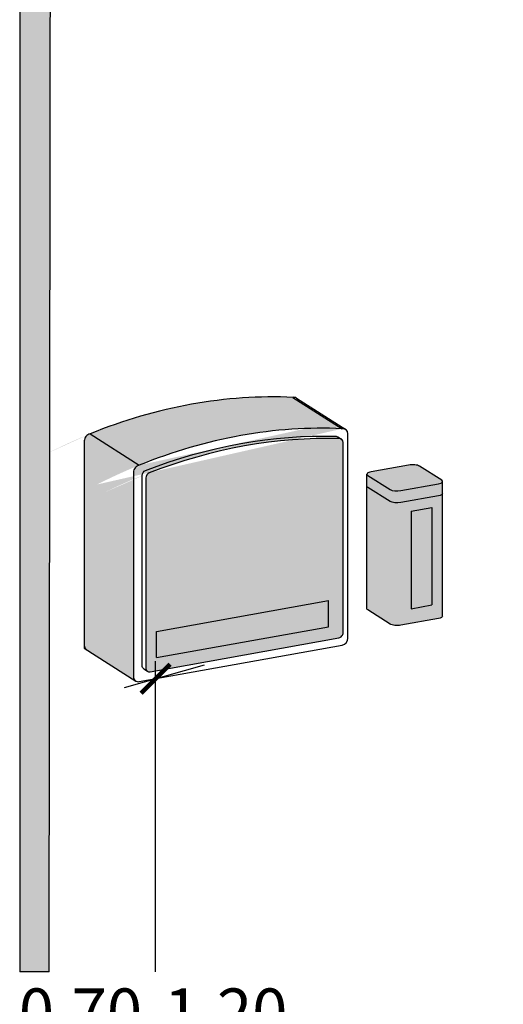
# Model space of a CAD drawing. Units: millimetres. Extents: x 2313.6 to 2320.79, y 1618.06 to 1627.44.
# Drawn here: x 2314.94 to 2315.54, y 1619.05 to 1620.27 of the extents above; entities that cross this region are included whole.
import ezdxf

# ---------------------------------------------------------------- set-up
doc = ezdxf.new("R2010")
doc.units = ezdxf.units.MM
doc.layers.add('Cotas', color=3, linetype='Continuous')
doc.styles.add('1-30', font='verdana.ttf', dxfattribs={"height": 0.0576})

# ---------------------------------------------------------------- blocks, each defined once
blk = doc.blocks.new('_ArchTick')
at = {"color": 0, "linetype": 'ByBlock', "const_width": 0.15}
blk.add_lwpolyline([(-0.5, -0.5), (0.5, 0.5)], dxfattribs=at)

msp = doc.modelspace()

# ---------------------------------------------------------------- hatches: boundary and pattern name
h = msp.add_hatch(color=253)
h.dxf.hatch_style = 1
h.paths.add_polyline_path([(2314.981738230869, 1620.444051820053), (2314.980800212093, 1620.444649657069), (2314.94373883145, 1620.468270362467), (2314.94373883145, 1619.091854425846), (2314.980090922215, 1619.091854425846)])
h.paths.add_polyline_path([(2314.979958582794, 1618.983223283972), (2314.94373883145, 1618.983223283972), (2314.943738831451, 1618.490239128832), (2314.979330370622, 1618.467555212357)])
at = {"true_color": 0xededed}
h = msp.add_hatch(color=7, dxfattribs=at)
h.dxf.hatch_style = 1
edge = h.paths.add_edge_path()
edge.add_ellipse((2315.09180850719, 1619.711907505641), major_axis=(-0.004299691854066657, -0.006746306408752336), ratio=0.8310682598128978, start_angle=-142.51566677221558, end_angle=-52.515666768958795, ccw=False)
edge.add_line((2315.091808507197, 1619.719435367886), (2315.030836945047, 1619.75829499169))
edge.add_ellipse((2315.030836945039, 1619.750767129445), major_axis=(-0.004299691854066657, -0.006746306408752336), ratio=0.8310682598128978, start_angle=-142.5156667722156, end_angle=-52.51566676895876)
edge.add_line((2315.023771410752, 1619.749497215845), (2315.023771410752, 1619.496372848295))
edge.add_ellipse((2315.030836945028, 1619.497642761905), major_axis=(-0.004299691847223783, -0.006746306398014443), ratio=0.8310682598128987, start_angle=-52.51566672335055, end_angle=1.298582309785376e-09)
edge.add_line((2315.026537253177, 1619.49089645551), (2315.087508815329, 1619.452036831705))
edge.add_ellipse((2315.091808507178, 1619.458783138102), major_axis=(-0.004299691847223787, -0.006746306398014443), ratio=0.8310682598128986, start_angle=-52.51566672335372, end_angle=-4.24279278377071e-10, ccw=False)
edge.add_line((2315.084742972902, 1619.457513224497), (2315.084742972902, 1619.710637592035))
edge = h.paths.add_edge_path()
edge.add_ellipse((2315.339061096667, 1619.746682692197), major_axis=(0.003224768892505702, 0.005059729809631839), ratio=0.8310682598128978, start_angle=-52.51566662564728, end_angle=1.231777688108288e-09)
edge.add_ellipse((2315.339061096667, 1619.746682692197), major_axis=(0.003224768892505702, 0.005059729809631839), ratio=0.8310682598128978, start_angle=1.231777688108288e-09, end_angle=24.07289166683011)
edge.add_ellipse((2315.222195820935, 1619.083182188459), major_axis=(-0.3770240793637075, -0.5915586626189652), ratio=0.8310682598128979, start_angle=-153.5042250172875, end_angle=-131.5271084164057)
edge.add_ellipse((2315.105330545201, 1619.704673468896), major_axis=(-0.003224768891525295, -0.005059729808094526), ratio=0.831068259812898, start_angle=-129.1042251186103, end_angle=-52.51566679934906)
edge.add_line((2315.100031394483, 1619.703721033693), (2315.100031394483, 1619.468191177811))
edge.add_ellipse((2315.10533054519, 1619.469143613014), major_axis=(-0.003224768885173428, -0.005059729798127345), ratio=0.8310682598128978, start_angle=-52.51566672117948, end_angle=1.524792562157006e-09)
edge.add_ellipse((2315.10533054519, 1619.469143613014), major_axis=(-0.003224768885173428, -0.005059729798127345), ratio=0.8310682598128978, start_angle=1.524792562157006e-09, end_angle=37.48433328750556)
edge.add_line((2315.105330545193, 1619.463497716341), (2315.339061096681, 1619.505506939648))
edge.add_ellipse((2315.339061096679, 1619.51115283632), major_axis=(0.003224768885172989, 0.005059729798127625), ratio=0.8310682598128976, start_angle=-142.5156667211898, end_angle=-52.51566671250474)
edge.add_line((2315.344360247386, 1619.512105271524), (2315.344360247386, 1619.747635127412))
h.paths.add_polyline_path([(2315.326422250451, 1619.551791432773), (2315.326422250451, 1619.519300264799), (2315.113279271251, 1619.480991319082), (2315.113279271251, 1619.513482487056)], flags=16)
edge = h.paths.add_edge_path()
edge.add_ellipse((2315.156534138618, 1619.15261117804), major_axis=(-0.366914452499957, -0.5756964467170258), ratio=0.8310682598128978, start_angle=-154.5486398291171, end_angle=-130.482693604539)
edge.add_line((2315.030836945046, 1619.75829499169), (2315.091808507197, 1619.719435367886))
edge.add_ellipse((2315.217505700769, 1619.113751554236), major_axis=(-0.366914452499957, -0.5756964467170258), ratio=0.8310682598128978, start_angle=-154.54863982911706, end_angle=-130.482693604539, ccw=False)
edge.add_line((2315.343202894342, 1619.764619375198), (2315.282231332191, 1619.803478999002))
edge = h.paths.add_edge_path()
edge.add_ellipse((2315.45756419516, 1619.68443784562), major_axis=(0.009999999999878273, -1.192530477058313e-11), ratio=0.3384544445317388, start_angle=297.9701835096675, end_angle=360.00000000874456, ccw=False)
edge.add_line((2315.462254315325, 1619.681448643767), (2315.415980938059, 1619.673131765095))
edge.add_ellipse((2315.411290817892, 1619.676120966948), major_axis=(-0.01000000000112778, 1.19256556390575e-11), ratio=0.338454444531739, start_angle=387.9701835227005, end_angle=477.9701835070674, ccw=False)
edge.add_line((2315.402458900046, 1619.674533574942), (2315.374510473364, 1619.692346229179))
edge.add_ellipse((2315.383853446098, 1619.693607905383), major_axis=(-0.009999999988849598, 1.192530489519292e-11), ratio=0.338454444531739, start_angle=359.9999999780429, end_angle=387.9701835278977)
edge.add_line((2315.373853446108, 1619.69323911143), (2315.373853445928, 1619.541639186707))
edge.add_ellipse((2315.383853445929, 1619.541639186695), major_axis=(-0.01000000000158253, 1.192530552555647e-11), ratio=0.338454444531739, start_angle=359.9999999961569, end_angle=387.9701835044538)
edge.add_line((2315.375021528083, 1619.540051794688), (2315.402458899859, 1619.522564856256))
edge.add_ellipse((2315.41129081771, 1619.52415224826), major_axis=(-0.01000000000067303, 1.192565528792698e-11), ratio=0.3384544445317388, start_angle=387.9701835070604, end_angle=447.3061809491384)
edge.add_line((2315.410820830783, 1619.520771443903), (2315.466102810084, 1619.530707470658))
edge.add_ellipse((2315.457564194981, 1619.532469126932), major_axis=(0.009999999998246816, -1.192530497807794e-11), ratio=0.3384544445317388, start_angle=328.6341860717211, end_angle=360.0000000096707)
edge.add_line((2315.467564194979, 1619.532469126919), (2315.467564195159, 1619.684087476578))
h.paths.add_polyline_path([(2315.428547332569, 1619.662583717699), (2315.454378040953, 1619.667226362786), (2315.454378040809, 1619.546288286596), (2315.428547332426, 1619.541645641508)], flags=16)
h = msp.add_hatch(color=253)
h.dxf.hatch_style = 1
h.paths.add_polyline_path([(2315.454378040953, 1619.667226362786), (2315.428547332569, 1619.662583717699), (2315.428547332426, 1619.541645641508), (2315.454378040809, 1619.546288286596)])
edge = h.paths.add_edge_path()
edge.add_ellipse((2315.457564195176, 1619.699211275239), major_axis=(0.01000000000067303, -1.192530613756157e-11), ratio=0.3384544445317389, start_angle=-62.029816487740504, end_angle=1.7245724848180544e-09, ccw=False)
edge.add_line((2315.462254315347, 1619.696222073386), (2315.415980938077, 1619.687905194713))
edge.add_ellipse((2315.411290817909, 1619.690894396567), major_axis=(0.01000000000112778, -1.192495567299214e-11), ratio=0.3384544445317389, start_angle=-152.02981647735055, end_angle=-62.029816492983684, ccw=False)
edge.add_line((2315.402458900066, 1619.689307004559), (2315.37502152828, 1619.706793942996))
edge.add_ellipse((2315.383853446125, 1619.708381335002), major_axis=(-0.00999999999885404, 1.192530565571422e-11), ratio=0.3384544445317389, start_angle=1.7245724848180544e-09, end_angle=27.97018350706111, ccw=False)
edge.add_line((2315.373853446126, 1619.708105276022), (2315.373853446109, 1619.693607905398))
edge.add_ellipse((2315.383853446098, 1619.693607905383), major_axis=(-0.009999999988849598, 1.192530489519292e-11), ratio=0.338454444531739, start_angle=359.9999999780429, end_angle=387.9701835278977)
edge.add_line((2315.375021528265, 1619.692020513376), (2315.402458900046, 1619.674533574942))
edge.add_ellipse((2315.411290817892, 1619.676120966948), major_axis=(-0.01000000000112778, 1.19256556390575e-11), ratio=0.338454444531739, start_angle=387.9701835227005, end_angle=477.9701835070674)
edge.add_line((2315.415980938059, 1619.673131765095), (2315.462254315325, 1619.681448643767))
edge.add_ellipse((2315.45756419516, 1619.68443784562), major_axis=(0.009999999999878273, -1.192530477058313e-11), ratio=0.3384544445317388, start_angle=297.9701835096675, end_angle=360.0000000087446)
edge.add_line((2315.46756419516, 1619.684437845609), (2315.467564195178, 1619.699211275229))
edge = h.paths.add_edge_path()
edge.add_ellipse((2315.457564195176, 1619.699211275239), major_axis=(0.01000000000067303, -1.192530613756157e-11), ratio=0.3384544445317389, start_angle=1.724606801113373e-09, end_angle=27.97018350704848)
edge.add_line((2315.46639611302, 1619.700798667247), (2315.438958741245, 1619.718285605678))
edge.add_ellipse((2315.430126823395, 1619.716698213675), major_axis=(-0.00999999999885404, 1.192495602374994e-11), ratio=0.3384544445317389, start_angle=-152.029816495591, end_angle=-62.02981648516893)
edge.add_line((2315.425436703223, 1619.719687415527), (2315.379163325963, 1619.711370536856))
edge.add_ellipse((2315.383853446125, 1619.708381335002), major_axis=(-0.00999999999885404, 1.192530565571422e-11), ratio=0.3384544445317389, start_angle=-62.02981649554441, end_angle=1.724598644400224e-09)
edge.add_ellipse((2315.383853446125, 1619.708381335002), major_axis=(-0.00999999999885404, 1.192530565571422e-11), ratio=0.3384544445317389, start_angle=1.724598644400224e-09, end_angle=27.9701835070611)
edge.add_line((2315.37502152828, 1619.706793942996), (2315.402458900066, 1619.689307004558))
edge.add_ellipse((2315.411290817909, 1619.690894396567), major_axis=(0.01000000000112778, -1.192495567299214e-11), ratio=0.3384544445317389, start_angle=-152.0298164773506, end_angle=-62.02981649298368)
edge.add_line((2315.415980938079, 1619.687905194714), (2315.462254315348, 1619.696222073386))
edge.add_ellipse((2315.457564195176, 1619.699211275239), major_axis=(0.01000000000067303, -1.192530613756157e-11), ratio=0.3384544445317389, start_angle=-62.0298164877405, end_angle=1.724606801113373e-09)
h = msp.add_hatch(color=253)
h.dxf.hatch_style = 1
h.paths.add_polyline_path([(2315.326422250451, 1619.551791432773), (2315.113279271251, 1619.513482487056), (2315.113279271251, 1619.480991319082), (2315.326422250451, 1619.519300264799)])

# ---------------------------------------------------------------- linework, layer by layer
at = {"color": 4, "extrusion": (5.551115123125783e-17, 0.9409827789724303, 0.338454442543339)}
for p, q in [((2315.28223133219, 1619.803478999002), (2315.343202894341, 1619.764619375198)), ((2315.286531024051, 1619.802697443168), (2315.347502586202, 1619.763837819364)), ((2315.030836945046, 1619.75829499169), (2315.091808507197, 1619.719435367886)), ((2315.337595745394, 1619.754731623838), (2315.342285865559, 1619.751742422007)), ((2315.350268428635, 1619.505237059026), (2315.350268428635, 1619.758361426569)), ((2315.023771410752, 1619.749497215845), (2315.023771410752, 1619.492659237902)), ((2315.344360247386, 1619.512105271524), (2315.344360247386, 1619.747635127412)), ((2315.425436703229, 1619.719687415528), (2315.379163325961, 1619.711370536856)), ((2315.466396113023, 1619.700798667245), (2315.438958741241, 1619.718285605681)), ((2315.084742972902, 1619.710637592041), (2315.084742972902, 1619.457513224498)), ((2315.095341274317, 1619.471180379642), (2315.095341274317, 1619.706710235529)), ((2315.373853445928, 1619.541639186707), (2315.373853446126, 1619.708381335014)), ((2315.37502152828, 1619.706793942996), (2315.402458900064, 1619.68930700456)), ((2315.100031394483, 1619.703721033698), (2315.100031394483, 1619.468191177811)), ((2315.415980938075, 1619.687905194713), (2315.462254315343, 1619.696222073386)), ((2315.467564194979, 1619.53246912692), (2315.467564195178, 1619.699211275227)), ((2315.402458900046, 1619.674533574942), (2315.375021528263, 1619.692020513378)), ((2315.462254315325, 1619.681448643767), (2315.415980938058, 1619.673131765094)), ((2315.428547332569, 1619.662583717699), (2315.454378040952, 1619.667226362786)), ((2315.428547332569, 1619.662583717699), (2315.428547332426, 1619.541645641508)), ((2315.454378040953, 1619.667226362786), (2315.454378040809, 1619.546288286596)), ((2315.113279271251, 1619.513482487056), (2315.326422250451, 1619.551791432773)), ((2315.326422250451, 1619.519300264799), (2315.326422250451, 1619.551791432773)), ((2315.402458899864, 1619.522564856253), (2315.375021528082, 1619.540051794689)), ((2315.428547332426, 1619.541645641508), (2315.454378040809, 1619.546288286596)), ((2315.462254315145, 1619.529479925078), (2315.415980937877, 1619.521163046406)), ((2315.113279271251, 1619.480991319082), (2315.326422250452, 1619.519300264799)), ((2315.113279271251, 1619.480991319082), (2315.113279271251, 1619.513482487056)), ((2315.10533054519, 1619.463497716341), (2315.339061096679, 1619.505506939647)), ((2315.023771410752, 1619.492659237902), (2315.087508815331, 1619.452036831704)), ((2315.091808507179, 1619.451255275871), (2315.343202894358, 1619.496439283189)), ((2315.097415656139, 1619.467073085047), (2315.102105776304, 1619.464083883216))]:
    msp.add_line(p, q, dxfattribs=at)
at = {"color": 253}
msp.add_line((2314.980090922215, 1619.091854425846), (2314.94373883145, 1619.091854425846), dxfattribs=at)
at = {"linetype": 'Continuous', "lineweight": 25}
msp.add_lwpolyline([(2317.577752504058, 1620.459554563578), (2317.53359291483, 1620.451617603547), (2317.53359291483, 1618.470904843719), (2317.577752504058, 1618.481166271116), (2317.577752504058, 1620.459554563578), (2316.986508289317, 1620.835424582454), (2314.94373883145, 1620.468270362467), (2314.94373883145, 1619.091854425846)], dxfattribs=at)
msp.add_polyline3d([(2314.980090922215, 1619.091854425846, -5.844513535224764e-16), (2314.981738230869, 1620.444051820053, -8.881784197001252e-16), (2314.980800212093, 1620.444649657069, 0)], dxfattribs=at)
at = {"color": 4}
for centre, major_axis, ratio, start_param, end_param in [((2315.156534138618, 1619.15261117804), (-0.366914452499957, -0.5756964467170258), 0.8310682598128978, -2.697382619496941, -2.277352620270152), ((2315.282231332198, 1619.795951136762), (0.004299691852986225, 0.00674630640705584), 0.8310682598128978, -3.12301295934958e-11, 0.6542250347861687), ((2315.217505700769, 1619.113751554236), (-0.366914452499957, -0.5756964467170258), 0.8310682598128978, -2.697382619496941, -2.277352620270152), ((2315.030836945039, 1619.750767129445), (-0.004299691854066657, -0.006746306408752336), 0.8310682598128979, -2.487367620850243, -0.9165712939985027), ((2315.222195820935, 1619.083182188459), (-0.3770240793637075, -0.5915586626189652), 0.8310682598128979, -2.679154142273917, -2.295581097493824), ((2315.343202894347, 1619.757091512955), (0.004299691854556053, 0.006746306409518935), 0.8310682598128979, -0.9165712921793583, 0.6542250345586949), ((2315.339061096667, 1619.746682692197), (0.003224768892505702, 0.005059729809631839), 0.8310682598128978, -0.9165712914972453, 0.4201512200620912), ((2315.09180850719, 1619.711907505641), (-0.004299691854066657, -0.006746306408752336), 0.8310682598128979, -2.487367620850243, -0.9165712939985027), ((2315.430126823395, 1619.716698213675), (-0.00999999999885404, 1.192495602374994e-11), 0.3384544445317389, -2.65342085905085, -1.082624532074054), ((2315.105330545201, 1619.704673468896), (-0.003224768891525295, -0.005059729808094526), 0.8310682598128978, -2.253293806555717, -0.9165712945289135), ((2315.383853446125, 1619.708381335002), (-0.00999999999885404, 1.192530565571422e-11), 0.3384544445317389, -1.08262453225514, 0.4881717945852309), ((2315.457564195176, 1619.699211275239), (0.01000000000067303, -1.192530613756157e-11), 0.3384544445317389, -1.082624532118937, 0.4881717945850106), ((2315.411290817909, 1619.690894396567), (0.01000000000112778, -1.192495567299214e-11), 0.3384544445317389, -2.653420858732495, -1.082624532210447), ((2315.339061096679, 1619.51115283632), (0.003224768885172989, 0.005059729798127624), 0.8310682598128977, -2.487367619959673, -0.9165712930131942), ((2315.343202894358, 1619.50396714542), (0.0042996918472232, 0.006746306398014808), 0.8310682598128979, -2.487367619827036, -0.9165712930321392), ((2315.030836945028, 1619.497642761905), (-0.00429969184722378, -0.006746306398014438), 0.831068259812899, -0.9165712932024892, 2.26645369139078e-11), ((2315.10533054519, 1619.469143613014), (-0.003224768885173427, -0.005059729798127344), 0.8310682598128977, -0.9165712931645968, 0.6542250337818822), ((2315.091808507178, 1619.458783138102), (-0.004299691847223784, -0.006746306398014436), 0.8310682598128989, -0.9165712932025443, 0.6542250337628825)]:
    msp.add_ellipse(centre, major_axis=major_axis, ratio=ratio, start_param=start_param, end_param=end_param, dxfattribs=at)
at = {"color": 4, "extrusion": (9.593447002225487e-17, 2.021651701347619e-16, -1)}
msp.add_ellipse((2315.217505700769, 1619.08617139029), major_axis=(0.3770240793637583, 0.5915586626189326), ratio=0.831068259812898, start_param=-0.8460115560960997, end_param=-0.4624385113160073, dxfattribs=at)
at = {"color": 4, "extrusion": (-7.433634854637034e-17, 2.448585824388408e-16, -0.9999999999999999)}
msp.add_ellipse((2315.334370976504, 1619.749671894035), major_axis=(0.003224768888740478, 0.00505972980372413), ratio=0.8310682598128978, start_param=-0.4201512204056979, end_param=1.672961214005397e-10, dxfattribs=at)
at = {"color": 4, "extrusion": (3.626425892609548e-17, 1.085413614543971e-16, -1)}
msp.add_ellipse((2315.100640425035, 1619.707662670727), major_axis=(0.003224768891528498, 0.005059729808097631), ratio=0.8310682598128979, start_param=-2.225021359060936, end_param=-0.8882988470341324, dxfattribs=at)
at = {"color": 4, "extrusion": (-8.538298957634953e-17, 4.996003611831423e-16, -1)}
msp.add_ellipse((2315.383853446098, 1619.693607905383), major_axis=(-0.009999999988849598, 1.192530489519292e-11), ratio=0.338454444531739, start_param=-0.4881717949488982, end_param=3.832232309264327e-10, dxfattribs=at)
at = {"color": 4, "extrusion": (-7.044476947263186e-17, 4.440892099340701e-16, -1)}
msp.add_ellipse((2315.45756419516, 1619.68443784562), major_axis=(0.009999999999878273, -1.192530477058313e-11), ratio=0.3384544445317388, start_param=-1.526210269275907e-10, end_param=1.082624532164176, dxfattribs=at)
at = {"color": 4, "extrusion": (3.581362095432165e-17, 9.992007221199207e-16, -1)}
msp.add_ellipse((2315.411290817892, 1619.676120966948), major_axis=(-0.01000000000112778, 1.19256556390575e-11), ratio=0.338454444531739, start_param=-2.058968121380238, end_param=-0.4881717948581894, dxfattribs=at)
at = {"color": 4, "extrusion": (8.897311736789151e-17, 2.77555756050186e-16, -1)}
msp.add_ellipse((2315.383853445929, 1619.541639186695), major_axis=(-0.01000000000158253, 1.192530552555647e-11), ratio=0.338454444531739, start_param=-0.4881717945397241, end_param=6.707551181150961e-11, dxfattribs=at)
at = {"color": 4, "extrusion": (-2.705386338562966e-17, 4.996003611135913e-16, -1)}
msp.add_ellipse((2315.41129081771, 1619.52415224826), major_axis=(-0.01000000000067303, 1.192565528792698e-11), ratio=0.3384544445317388, start_param=-2.058968121471064, end_param=-0.4881717945852184, dxfattribs=at)
at = {"color": 4, "extrusion": (-7.797795889744653e-17, 9.99200722255632e-16, -1)}
msp.add_ellipse((2315.457564194981, 1619.532469126932), major_axis=(0.009999999998246816, -1.192530497807794e-11), ratio=0.3384544445317388, start_param=-1.687849859877133e-10, end_param=1.082624532300777, dxfattribs=at)
at = {"color": 4, "extrusion": (-9.131314733846374e-17, 3.215055923271066e-16, -1)}
msp.add_ellipse((2315.100640425024, 1619.472132814845), major_axis=(-0.003224768885339903, -0.005059729798388554), ratio=0.8310682598128978, start_param=2.709195646748334e-11, end_param=0.916571293164723, dxfattribs=at)
at = {"layer": 'Cotas'}
msp.add_line((2315.112053555081, 1619.091854425846), (2315.112053555081, 1619.47675885219), dxfattribs=at)
at = {"layer": 'Cotas', "extrusion": (0.03390489073274513, 0.9121221822119284, 0.4085138713695658)}
msp.add_line((2315.073432336399, 1619.44390229194), (2315.172751563442, 1619.472168799979), dxfattribs=at)

# ---------------------------------------------------------------- block references
at = {"layer": 'Cotas', "extrusion": (0, 0, -1), "xscale": 0.03600000000000006, "yscale": 0.03600000000000006, "zscale": 0.03600000000000006, "rotation": 90}
msp.add_blockref('_ArchTick', (-2315.112069588251, 1619.454910023504), dxfattribs=at)

# ---------------------------------------------------------------- texts
at = {"layer": 'Cotas', "color": 4, "insert": (2315.109020414294, 1619.042356236806), "char_height": 0.0576, "attachment_point": 5, "rotation": 359.990777763041, "style": '1-30'}
msp.add_mtext('\\A1;0.70-1.20', dxfattribs=at)

doc.saveas('drawing.dxf')
